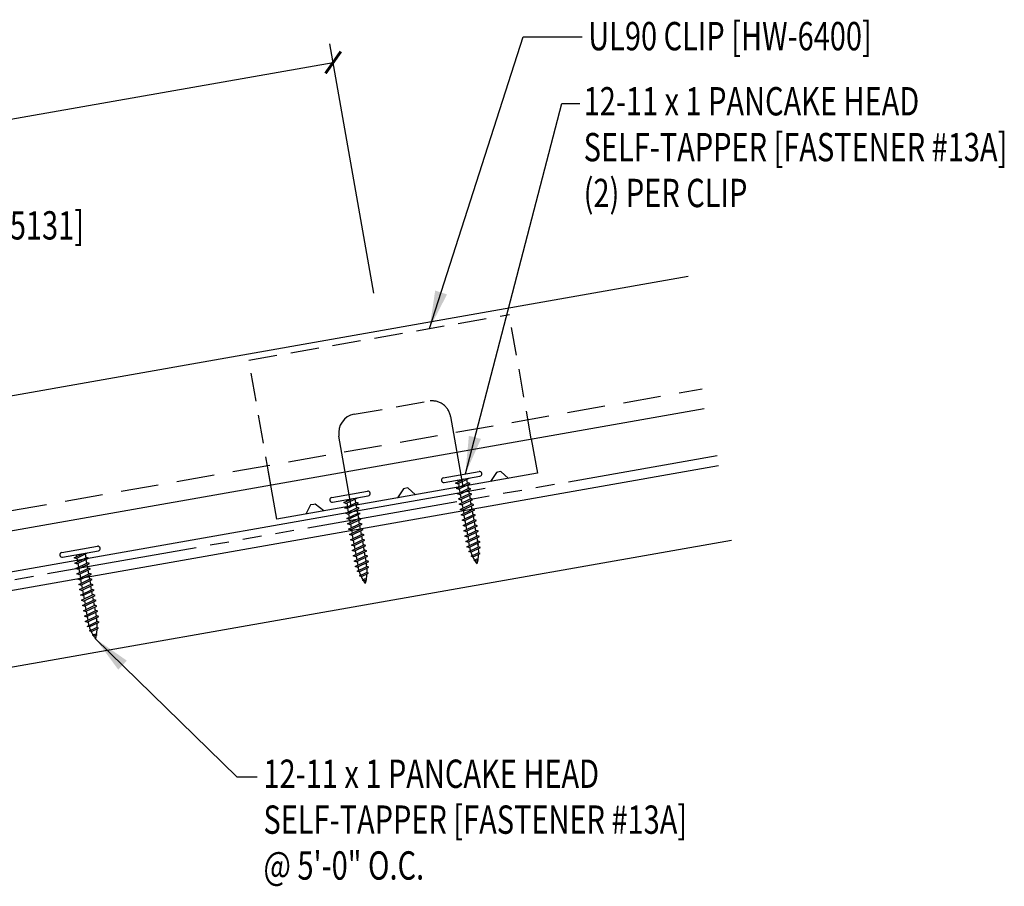
# Model space of a CAD drawing. Extents: x -2.3 to 52.6, y 17.1 to 42.
# Drawn here: x 39.6 to 52.6, y 19.9 to 31.4 of the extents above; entities that cross this region are included whole.
import ezdxf

# ---------------------------------------------------------------- set-up
doc = ezdxf.new("R2010")
doc.units = 0
doc.header["$LTSCALE"] = 4
doc.header["$MEASUREMENT"] = 0
for name, pattern in [('CENTER2', [1.655, 1.5, -0.0625, 0.03, -0.0625]), ('DASH2', [0.1875, 0.125, -0.0625]), ('HIDDEN', [0.375, 0.25, -0.125]), ('MATCH', [1.75, 1, -0.09375, 0.125, -0.09375, 0.125, -0.09375, 0.125, -0.09375])]:
    doc.linetypes.add(name, pattern=pattern)
doc.layers.get('0').update_dxf_attribs({"linetype": 'CONTINUOUS'})
for name, color, linetype in [('BARRIER', 253, 'CENTER2'), ('CLIP', 5, 'CONTINUOUS'), ('FASTENER', 9, 'CONTINUOUS'), ('PANEL', 11, 'CONTINUOUS'), ('STLB', 5, 'CONTINUOUS'), ('TEXT', 2, 'CONTINUOUS'), ('TRIM', 6, 'CONTINUOUS'), ('wood', 3, 'CONTINUOUS')]:
    doc.layers.add(name, color=color, linetype=linetype)
doc.styles.add('TEXT1', font='ROMANS.shx', dxfattribs={"width": 0.75, "height": 0.375})
doc.dimstyles.new('DETAIL$7', dxfattribs={"dimscale": 4, "dimtxt": 0.375, "dimasz": 0.125, "dimexe": 0.0625, "dimexo": 0.125, "dimgap": 0.0625, "dimtad": 1, "dimdec": 4, "dimzin": 3, "dimdsep": 46, "dimlunit": 4, "dimtxsty": 'TEXT1', "dimcen": 0.0625, "dimclrd": 7, "dimclre": 7, "dimclrt": 2, "dimadec": 0, "dimazin": 0, "dimtfac": 0.59375, "dimtdec": 4, "dimtmove": 0, "dimatfit": 3, "dimfxl": 0, "dimfrac": 2, "dimtolj": 1, "dimtzin": 3, "dimarcsym": 0})

# ---------------------------------------------------------------- blocks, each defined once
blk = doc.blocks.new('st8')
at = {"layer": 'STLB', "color": 9}
for p, q in [((-0.24, 0.062), (0.24, 0.062)), ((-0.24, 0), (0.24, 0)), ((-0.093, -0.034), (0.027, 0)), ((-0.069, -0.048), (-0.093, -0.034)), ((-0.093, -0.106), (0.071, -0.059)), ((-0.069, -0.119), (-0.093, -0.106)), ((-0.069, -0.048), (0.095, -0.001)), ((-0.069, -0.119), (0.095, -0.073)), ((-0.057, 0), (-0.057, -0.024)), ((-0.057, -0.045), (-0.057, -0.096)), ((-0.057, -0.116), (-0.057, -0.167)), ((0.059, -0.011), (0.059, -0.062)), ((0.059, -0.083), (0.059, -0.134)), ((0.095, -0.073), (0.071, -0.059)), ((-0.093, -0.177), (0.071, -0.13)), ((-0.069, -0.191), (-0.093, -0.177)), ((-0.093, -0.248), (0.071, -0.202)), ((-0.069, -0.262), (-0.093, -0.248)), ((-0.069, -0.191), (0.095, -0.144)), ((-0.069, -0.262), (0.095, -0.215)), ((-0.057, -0.187), (-0.057, -0.238)), ((-0.057, -0.259), (-0.057, -0.31)), ((0.059, -0.154), (0.059, -0.205)), ((0.059, -0.225), (0.059, -0.276)), ((0.095, -0.144), (0.071, -0.13)), ((0.095, -0.215), (0.071, -0.202)), ((-0.093, -0.32), (0.071, -0.273)), ((-0.069, -0.333), (-0.093, -0.32)), ((-0.093, -0.391), (0.071, -0.344)), ((-0.069, -0.333), (0.095, -0.287)), ((-0.069, -0.405), (0.095, -0.358)), ((-0.057, -0.33), (-0.057, -0.381)), ((0.059, -0.297), (0.059, -0.348)), ((0.059, -0.368), (0.059, -0.419)), ((0.095, -0.287), (0.071, -0.273)), ((0.095, -0.358), (0.071, -0.344)), ((-0.069, -0.405), (-0.093, -0.391)), ((-0.093, -0.462), (0.071, -0.416)), ((-0.069, -0.476), (-0.093, -0.462)), ((-0.093, -0.534), (0.071, -0.487)), ((-0.069, -0.476), (0.095, -0.429)), ((-0.069, -0.547), (0.095, -0.501)), ((-0.057, -0.401), (-0.057, -0.452)), ((-0.057, -0.473), (-0.057, -0.524)), ((0.059, -0.439), (0.059, -0.49)), ((0.059, -0.511), (0.059, -0.562)), ((0.095, -0.429), (0.071, -0.416)), ((0.095, -0.501), (0.071, -0.487)), ((-0.069, -0.547), (-0.093, -0.534)), ((-0.093, -0.605), (0.071, -0.558)), ((-0.069, -0.619), (-0.093, -0.605)), ((-0.093, -0.677), (0.071, -0.63)), ((-0.069, -0.619), (0.095, -0.572)), ((-0.069, -0.69), (0.095, -0.643)), ((-0.057, -0.544), (-0.057, -0.595)), ((-0.057, -0.615), (-0.057, -0.666)), ((0.059, -0.582), (0.059, -0.633)), ((0.095, -0.572), (0.071, -0.558)), ((0.095, -0.643), (0.071, -0.63)), ((-0.069, -0.69), (-0.093, -0.677)), ((-0.093, -0.748), (0.071, -0.701)), ((-0.069, -0.761), (-0.093, -0.748)), ((-0.093, -0.819), (0.071, -0.772)), ((-0.069, -0.761), (0.095, -0.715)), ((-0.057, -0.687), (-0.057, -0.738)), ((-0.057, -0.758), (-0.057, -0.809)), ((0.059, -0.654), (0.059, -0.704)), ((0.059, -0.725), (0.059, -0.776)), ((0.095, -0.715), (0.071, -0.701)), ((0.095, -0.786), (0.071, -0.772)), ((-0.069, -0.833), (-0.093, -0.819)), ((-0.093, -0.891), (0.071, -0.844)), ((-0.069, -0.904), (-0.093, -0.891)), ((-0.069, -0.833), (0.095, -0.786)), ((-0.069, -0.904), (0.095, -0.857)), ((-0.057, -0.83), (-0.057, -0.88)), ((0.059, -0.796), (0.059, -0.847)), ((0.059, -0.868), (0.059, -0.898)), ((0.095, -0.857), (0.071, -0.844)), ((-0.078, -0.958), (0.061, -0.918)), ((-0.054, -0.971), (-0.078, -0.958)), ((-0.058, -1.023), (0.041, -0.995)), ((-0.034, -1.037), (-0.058, -1.023)), ((-0.054, -0.971), (0.085, -0.931)), ((-0.034, -1.037), (0.065, -1.009)), ((0.065, -1.009), (0.041, -0.995)), ((0.085, -0.931), (0.061, -0.918)), ((-0.03, -1.087), (0.006, -1.076)), ((-0.006, -1.1), (-0.03, -1.087)), ((-0.006, -1.1), (0.03, -1.09)), ((0.03, -1.09), (0.006, -1.076))]:
    blk.add_line(p, q, dxfattribs=at)
for centre, radius, start, end in [((-0.24, 0.031), 0.0312, 90, 270), ((0.24, 0.031), 0.0312, 270, 90), ((0.502, -0.89), 0.56, 181.0834, 186.2136), ((-0.501, -0.89), 0.56, 357.0874, 0.7958), ((0.502, -0.89), 0.56, 188.2489, 193.282), ((0.502, -0.89), 0.56, 194.889, 200.3099), ((-0.501, -0.89), 0.56, 339.4684, 347.2016), ((-0.501, -0.89), 0.56, 348.7524, 354.9475), ((0.502, -0.89), 0.56, 201.1572, 206.3807), ((-0.501, -0.89), 0.56, 333.6193, 338.828)]:
    blk.add_arc(centre, radius, start, end, dxfattribs=at)
blk = doc.blocks.new('FD-F13A')
at = {"layer": 'TEXT', "style": 'TEXT1', "width": 0.75}
for s, p in [('12-11 x 1 PANCAKE HEAD', (0.0047, -0.0408)), ('SELF-TAPPER [FASTENER #13A]', (0.0047, -0.1926))]:
    blk.add_text(s, height=0.09375, dxfattribs=at).set_placement(p)
blk.add_attdef('(QUANTITY)', (0.0047, -0.3444), '', height=0.0938, dxfattribs=at)
blk = doc.blocks.new('_ArchTick')
at = {"color": 0, "linetype": 'ByBlock', "const_width": 0.15}
blk.add_lwpolyline([(-0.5, -0.5), (0.5, 0.5)], dxfattribs=at)

msp = doc.modelspace()

# ---------------------------------------------------------------- linework, layer by layer
at = {"layer": 'BARRIER', "linetype": 'MATCH', "ltscale": 0.5}
msp.add_lwpolyline([(48.83185, 25.57468), (23.32774, 21.07762)], dxfattribs=at)
at = {"layer": 'CLIP', "linetype": 'DASH2', "ltscale": 0.75}
for p, q in [((42.6344, 26.84228), (46.08152, 27.4484)), ((46.37148, 25.79917), (46.08152, 27.4436)), ((42.92465, 25.1914), (42.6344, 26.84228)), ((44.02926, 26.12667), (45.01415, 26.29985))]:
    msp.add_line(p, q, dxfattribs=at)
at = {"layer": 'CLIP'}
for p, q in [((45.30367, 26.09692), (45.46642, 25.17134)), ((43.98908, 24.91158), (43.82634, 25.83715)), ((46.37148, 25.79917), (46.45141, 25.34454)), ((43.00419, 24.7384), (42.88999, 25.38796)), ((46.45131, 25.34452), (43.00419, 24.7384))]:
    msp.add_line(p, q, dxfattribs=at)
for points in [[(46.06866, 25.27724), (45.96738, 25.36763), (45.92596, 25.36035), (45.90897, 25.35736), (45.83079, 25.23541)], [(44.83979, 25.06116), (44.7385, 25.15155), (44.69709, 25.14427), (44.68009, 25.14128), (44.60191, 25.01933)], [(43.62471, 24.84751), (43.50962, 24.93547), (43.49263, 24.93248), (43.45122, 24.9252), (43.38684, 24.80568)]]:
    msp.add_lwpolyline(points, dxfattribs=at)
at = {"layer": 'CLIP', "linetype": 'DASH2', "ltscale": 0.75}
msp.add_arc((45.05745, 26.05362), 0.25, 9.972688, 99.972688, dxfattribs=at)
at = {"layer": 'CLIP'}
msp.add_arc((44.07256, 25.88044), 0.25, 99.972688, 189.972688, dxfattribs=at)
at = {"layer": 'PANEL'}
for p, q in [((32.55749, 25.15176), (48.44542, 27.95323)), ((32.86332, 23.41732), (48.65711, 26.20219))]:
    msp.add_line(p, q, dxfattribs=at)
at = {"layer": 'PANEL', "color": 251, "linetype": 'HIDDEN', "ltscale": 0.5}
msp.add_line((32.81796, 23.67455), (48.63306, 26.46318), dxfattribs=at)
at = {"layer": 'TEXT', "color": 7}
for p, q in [((44.28836, 27.72794), (43.70603, 31.0305)), ((31.93175, 28.70052), (43.74944, 30.7843))]:
    msp.add_line(p, q, dxfattribs=at)
at = {"layer": 'TRIM'}
msp.add_line((24.09311, 21.32672), (45.75888, 25.14698), dxfattribs=at)
at = {"layer": 'wood'}
for p, q in [((23.32774, 20.94643), (48.8469, 25.44615)), ((23.32774, 19.93101), (49.02055, 24.46134))]:
    msp.add_line(p, q, dxfattribs=at)

# ---------------------------------------------------------------- block references
at = {"layer": 'FASTENER', "rotation": 10}
for p in [(45.45433, 25.26554), (43.977, 25.00577), (40.4063, 24.2755)]:
    msp.add_blockref('st8', p, dxfattribs=at)
at = {"layer": 'TEXT', "color": 7, "xscale": 0.25, "yscale": 0.25, "zscale": 0.25, "rotation": 9.999999999998922}
msp.add_blockref('_ArchTick', (43.74944, 30.7843), dxfattribs=at)
at = {"layer": 'TEXT', "xscale": 4, "yscale": 4, "zscale": 4}
for p, values in [((47.04512, 30.24625), {'(QUANTITY)': '(2) PER CLIP'}), ((42.80833, 21.34254), {'(QUANTITY)': '@ 5\'-0" O.C.'})]:
    msp.add_blockref('FD-F13A', p, dxfattribs=at).add_auto_attribs(values)

# ---------------------------------------------------------------- texts
at = {"layer": 'TEXT', "style": 'TEXT1', "width": 0.75}
for s, p in [('UL90 CLIP [HW-6400]', (47.1248, 30.94544)), ('OFFSET CLEAT [T-5131]', (36.27154, 28.44021))]:
    msp.add_text(s, height=0.375, dxfattribs=at).set_placement(p)

# ---------------------------------------------------------------- leaders
at = {"layer": 'TEXT'}
for points in [[(45.02452, 27.26254), (46.26515, 31.1251), (47.04388, 31.1251)], [(45.49885, 25.33685), (46.77719, 30.24022), (47.01188, 30.24022)], [(40.60487, 23.15394), (42.47674, 21.32782), (42.74518, 21.32782)]]:
    msp.add_leader(points, dimstyle='DETAIL$7', dxfattribs=at)

doc.saveas('drawing.dxf')
